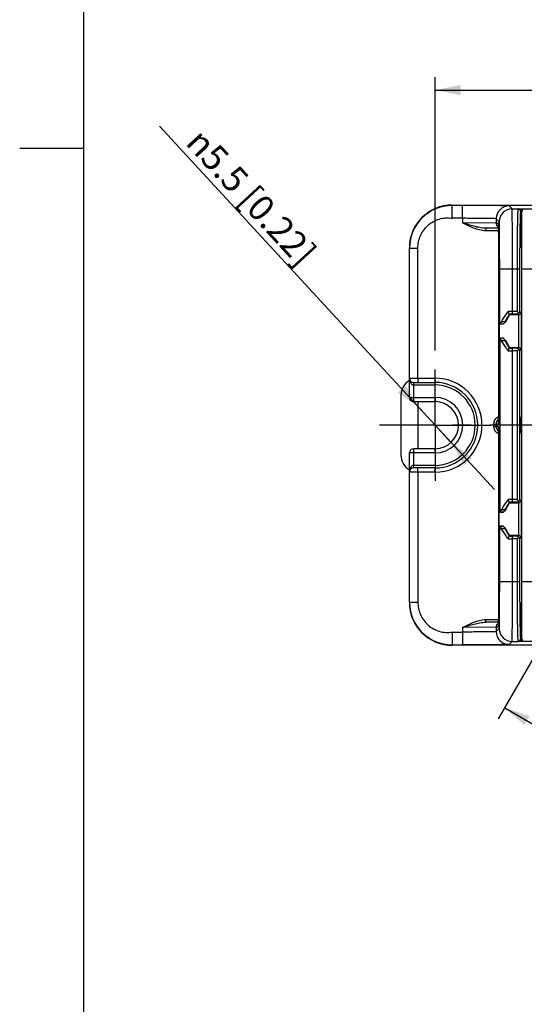
# Model space of a CAD drawing. Units: millimetres. Extents: x 12 to 202, y 7 to 290.
# Drawn here: x 12 to 51, y 84 to 161 of the extents above; entities that cross this region are included whole.
import ezdxf

# ---------------------------------------------------------------- set-up
doc = ezdxf.new("R2010")
doc.units = ezdxf.units.MM
doc.header["$LTSCALE"] = 19.36
doc.linetypes.add('CENTER', pattern=[0.6, 0.375, -0.075, 0.075, -0.075])
doc.layers.get('0').update_dxf_attribs({"linetype": 'CONTINUOUS'})
for name, color, linetype in [('DEFAULT_1', 7, 'CENTER'), ('EDGEFEAT', 7, 'CONTINUOUS'), ('NOGEOM', 7, 'CONTINUOUS')]:
    doc.layers.add(name, color=color, linetype=linetype)
doc.styles.get("Standard").update_dxf_attribs({"font": 'arial.ttf'})
doc.styles.add('TEXTSTYLE_1', font='gdt', dxfattribs={"width": 0.8})
doc.dimstyles.new('DIMSTYLE_1', dxfattribs={"dimtxt": 2, "dimasz": 2, "dimexe": 1, "dimexo": 1.5, "dimgap": 0.5, "dimtad": 1, "dimlfac": 1.5, "dimdsep": 46, "dimtxsty": 'STANDARD', "dimblk": '_FILLED', "dimblk1": '_FILLED', "dimblk2": '_FILLED', "dimcen": 0.09, "dimadec": 0, "dimazin": 0, "dimtp": 0.3, "dimtm": 0.3, "dimtfac": 1, "dimtofl": 0, "dimtmove": 0, "dimatfit": 3, "dimldrblk": '_FILLED', "dimfxl": 1, "dimtolj": 1, "dimarcsym": 0})
doc.dimstyles.new('DIMSTYLE_3', dxfattribs={"dimtxt": 2, "dimasz": 2, "dimexe": 1, "dimexo": 1.5, "dimgap": 0.5, "dimtad": 1, "dimlfac": 1.5, "dimdsep": 46, "dimtxsty": 'STANDARD', "dimblk": '_FILLED', "dimblk1": '_FILLED', "dimblk2": '_FILLED', "dimcen": 0.09, "dimadec": 0, "dimazin": 0, "dimtp": 0.2, "dimtm": 0.2, "dimtfac": 1, "dimtofl": 0, "dimtmove": 0, "dimatfit": 3, "dimldrblk": '_FILLED', "dimfxl": 1, "dimtolj": 1, "dimarcsym": 0})
doc.dimstyles.new('DIMSTYLE_4', dxfattribs={"dimtxt": 2, "dimasz": 2, "dimexe": 1, "dimexo": 1.5, "dimtad": 1, "dimlfac": 1.5, "dimdsep": 46, "dimtxsty": 'STANDARD', "dimblk": '_FILLED', "dimblk1": '_FILLED', "dimblk2": '_FILLED', "dimcen": 0.09, "dimadec": 0, "dimazin": 0, "dimtp": 0.1, "dimtm": 0.1, "dimtfac": 1, "dimtmove": 0, "dimatfit": 2, "dimldrblk": '_FILLED', "dimfxl": 1, "dimtolj": 1, "dimarcsym": 0})

# ---------------------------------------------------------------- blocks, each defined once
blk = doc.blocks.new('_FILLED')
at = {"color": 0, "linetype": 'BYBLOCK'}
blk.add_solid([(0, 0), (-1, 0.2), (-1, -0.2)], dxfattribs=at)
blk = doc.blocks.new('*D2')
at = {"color": 2, "linetype": 'CONTINUOUS'}
for p, q in [((57.579, 120.303), (49.343, 106.038)), ((62.197, 117.636), (53.962, 103.371)), ((49.843, 106.904), (52.152, 105.571)), ((54.462, 104.237), (52.152, 105.571)), ((52.152, 105.571), (67.191, 96.888))]:
    blk.add_line(p, q, dxfattribs=at)
at = {"color": 2, "linetype": 'CONTINUOUS', "xscale": 2, "yscale": 2, "zscale": 2}
for p, rotation in [((49.843, 106.904), 150), ((54.462, 104.237), 330)]:
    blk.add_blockref('_FILLED', p, dxfattribs=dict(at, rotation=rotation))
at = {"color": 2, "linetype": 'CONTINUOUS', "insert": (59.317, 104.321), "char_height": 2, "width": 10.53532, "attachment_point": 1, "rotation": 330, "line_spacing_factor": 0.9}
blk.add_mtext('8{\\Ftxt.shx;\\W1.000000;\\H2.000000; }[0.32]', dxfattribs=at)
blk = doc.blocks.new('*D3')
at = {"color": 2, "linetype": 'CONTINUOUS'}
for p, q in [((44.408, 128.935), (22.921, 152.261)), ((43.166, 130.284), (44.408, 128.935)), ((45.65, 127.587), (44.408, 128.935)), ((44.408, 128.935), (49.038, 123.909))]:
    blk.add_line(p, q, dxfattribs=at)
at = {"color": 2, "linetype": 'CONTINUOUS', "xscale": 2, "yscale": 2, "zscale": 2}
for p, rotation in [((43.166, 130.284), 312.6514043848), ((45.65, 127.587), 132.6514043848)]:
    blk.add_blockref('_FILLED', p, dxfattribs=dict(at, rotation=rotation))
at = {"color": 2, "linetype": 'CONTINUOUS', "insert": (35.281, 142.533), "char_height": 2, "width": 15.52912, "attachment_point": 3, "rotation": 312.65103, "line_spacing_factor": 0.9, "style": 'TEXTSTYLE_1'}
blk.add_mtext('{\\Fgdt;n}\\Farial.ttf;5.5{\\Ftxt.shx;\\W1.000000;\\H2.000000; }[0.22]', dxfattribs=at)
blk = doc.blocks.new('*D10')
at = {"color": 2, "linetype": 'CONTINUOUS'}
for p, q in [((44.408, 134.769), (44.408, 156.062)), ((102.408, 134.769), (102.408, 156.062)), ((44.408, 155.062), (73.408, 155.062)), ((102.408, 155.062), (73.408, 155.062))]:
    blk.add_line(p, q, dxfattribs=at)
at = {"color": 2, "linetype": 'CONTINUOUS', "xscale": 2, "yscale": 2, "zscale": 2, "rotation": 180}
blk.add_blockref('_FILLED', (44.408, 155.062), dxfattribs=at)
at = {"color": 2, "linetype": 'CONTINUOUS', "xscale": 2, "yscale": 2, "zscale": 2}
blk.add_blockref('_FILLED', (102.408, 155.062), dxfattribs=at)
at = {"color": 2, "linetype": 'CONTINUOUS', "insert": (73.408, 157.562), "char_height": 2, "width": 12.08922, "attachment_point": 2, "line_spacing_factor": 0.9}
blk.add_mtext('87{\\Ftxt.shx;\\W1.000000;\\H2.000000; }[3.43]', dxfattribs=at)

msp = doc.modelspace()

# ---------------------------------------------------------------- linework, layer by layer
at = {"color": 7, "linetype": 'CONTINUOUS'}
for p, q in [((17, 7), (17, 290)), ((50.2246, 137.5466), (49.8716, 136.9352)), ((49.4048, 136.9352), (49.4048, 135.6019)), ((49.4508, 136.9352), (49.4048, 136.9352)), ((49.4508, 136.9352), (49.4508, 136.8685)), ((49.7416, 136.8019), (49.4514, 136.8019)), ((49.7409, 136.8019), (49.7429, 136.8059)), ((49.8298, 136.964), (49.7429, 136.8059)), ((49.8185, 136.9352), (49.8716, 136.9352)), ((49.4508, 135.6019), (49.4048, 135.6019)), ((49.4508, 135.6019), (49.4508, 135.6685)), ((49.4514, 135.7352), (49.7416, 135.7352)), ((49.4514, 135.7351), (49.4515, 135.7346)), ((49.4515, 135.7346), (49.4517, 135.7312)), ((49.7409, 135.7352), (49.7429, 135.7312)), ((49.7429, 135.7312), (49.8298, 135.5731)), ((49.8185, 135.6019), (49.8716, 135.6019)), ((49.8716, 135.6019), (50.2246, 134.9905)), ((41.7411, 131.2685), (41.7411, 126.6019)), ((49.8716, 122.2685), (50.2246, 122.8799)), ((49.4048, 120.9352), (49.4048, 122.2685)), ((49.4508, 122.2685), (49.4048, 122.2685)), ((49.4508, 122.2685), (49.4508, 122.2019)), ((49.4514, 122.1353), (49.4515, 122.1358)), ((49.7416, 122.1352), (49.4514, 122.1352)), ((49.4517, 122.1392), (49.4515, 122.1358)), ((49.7409, 122.1352), (49.7429, 122.1392)), ((49.8298, 122.2973), (49.7429, 122.1392)), ((49.8185, 122.2685), (49.8716, 122.2685)), ((49.4508, 120.9352), (49.4048, 120.9352)), ((49.4508, 120.9352), (49.4508, 121.0019)), ((49.4514, 121.0685), (49.7416, 121.0685)), ((49.7409, 121.0685), (49.7429, 121.0645)), ((49.7429, 121.0645), (49.8298, 120.9064)), ((49.8185, 120.9352), (49.8716, 120.9352)), ((50.2246, 120.3238), (49.8716, 120.9352))]:
    msp.add_line(p, q, dxfattribs=at)
at = {"color": 2, "linetype": 'CONTINUOUS'}
msp.add_line((17, 150.5), (12, 150.5), dxfattribs=at)
at = {"color": 9, "linetype": 'CONTINUOUS'}
for p, q in [((49.4515, 135.7346), (49.4515, 122.1358)), ((49.7429, 135.7312), (49.4517, 135.7312)), ((49.7429, 122.1392), (49.4517, 122.1392))]:
    msp.add_line(p, q, dxfattribs=at)
for centre, radius, start, end in [((174.2359, 66.2038), 143.1219, 150.075481, 150.369453), ((174.1985, 206.3119), 143.0788, 209.630505, 209.924565), ((210.3714, 30.8609), 184.7545, 150.108601, 150.336329), ((210.3574, 212.3348), 184.7383, 209.663657, 209.891406)]:
    msp.add_arc(centre, radius, start, end, dxfattribs=at)
at = {"color": 7, "linetype": 'CONTINUOUS'}
for centre, start, end in [((43.0744, 131.2685), 120.135228, 180), ((43.0744, 126.6019), 180, 239.864772)]:
    msp.add_arc(centre, 1.3333, start, end, dxfattribs=at)
at = {"color": 9, "linetype": 'CONTINUOUS'}
for points, knots in [([(49.553, 136.9574), (49.5923, 137.0178), (49.7773, 137.2988), (49.9629, 137.5794), (50.1091, 137.7997)], [0, 0, 0, 0, 0.2141649, 1, 1, 1, 1]), ([(50.1091, 134.7374), (50.0581, 134.8142), (49.8723, 135.0945), (49.6868, 135.3751), (49.5534, 135.5794)], [0, 0, 0, 0, 0.2743783, 1, 1, 1, 1]), ([(49.5534, 122.2911), (49.5928, 122.3514), (49.7771, 122.6327), (49.9631, 122.9129), (50.1091, 123.133)], [0, 0, 0, 0, 0.2143884, 1, 1, 1, 1]), ([(50.1091, 120.0707), (50.0581, 120.1477), (49.8722, 120.4282), (49.6861, 120.7085), (49.5529, 120.9131)], [0, 0, 0, 0, 0.2744974, 1, 1, 1, 1])]:
    msp.add_open_spline(points, degree=3, knots=knots, dxfattribs=at)
at = {"color": 7, "linetype": 'CONTINUOUS'}
for points, knots in [([(49.4517, 136.8059), (49.4522, 136.8147), (49.4585, 136.8528), (49.48, 136.887), (49.4995, 136.9091)], [0, 0, 0, 0, 0.2303297, 1, 1, 1, 1]), ([(49.4995, 136.9091), (49.5032, 136.9133), (49.5197, 136.9308), (49.5382, 136.9464), (49.553, 136.9574)], [0, 0, 0, 0, 0.2340287, 1, 1, 1, 1]), ([(49.553, 136.9574), (49.5734, 136.9726), (49.6099, 136.9929), (49.6666, 137.0129), (49.7214, 137.0244), (49.7712, 137.0265), (49.8075, 137.0191), (49.826, 137.01), (49.8353, 136.998), (49.838, 136.9819), (49.8335, 136.9707), (49.8298, 136.964)], [0, 0, 0, 0, 0.2256373, 0.3661437, 0.53224, 0.7205918, 0.8026222, 0.8594658, 0.8990447, 0.9321375, 1, 1, 1, 1]), ([(49.4655, 135.6787), (49.4635, 135.683), (49.4565, 135.6997), (49.4525, 135.7178), (49.4517, 135.7312)], [0, 0, 0, 0, 0.2595732, 1, 1, 1, 1]), ([(49.5534, 135.5793), (49.5433, 135.5869), (49.5088, 135.6148), (49.4789, 135.6499), (49.4655, 135.6787)], [0, 0, 0, 0, 0.2845599, 1, 1, 1, 1]), ([(49.8298, 135.5731), (49.8335, 135.5664), (49.838, 135.5552), (49.8353, 135.5392), (49.826, 135.5272), (49.8077, 135.5182), (49.7717, 135.5104), (49.722, 135.5126), (49.6672, 135.524), (49.6104, 135.5439), (49.5739, 135.5642), (49.5534, 135.5793)], [0, 0, 0, 0, 0.067893, 0.1010152, 0.1403453, 0.197452, 0.2779042, 0.4665922, 0.632988, 0.7738262, 1, 1, 1, 1]), ([(49.4517, 122.1392), (49.4522, 122.1481), (49.4585, 122.1863), (49.4801, 122.2205), (49.4997, 122.2427)], [0, 0, 0, 0, 0.2302595, 1, 1, 1, 1]), ([(49.4997, 122.2427), (49.5035, 122.2469), (49.52, 122.2644), (49.5386, 122.28), (49.5534, 122.2911)], [0, 0, 0, 0, 0.2339953, 1, 1, 1, 1]), ([(49.5534, 122.2911), (49.5739, 122.3063), (49.6104, 122.3265), (49.6672, 122.3464), (49.722, 122.3578), (49.7716, 122.36), (49.8077, 122.3522), (49.826, 122.3433), (49.8353, 122.3312), (49.838, 122.3152), (49.8335, 122.304), (49.8298, 122.2973)], [0, 0, 0, 0, 0.2261556, 0.3669848, 0.5332853, 0.7217871, 0.8026217, 0.8595935, 0.8989853, 0.932105, 1, 1, 1, 1]), ([(49.4654, 121.0122), (49.4634, 121.0165), (49.4565, 121.0332), (49.4525, 121.0512), (49.4517, 121.0645)], [0, 0, 0, 0, 0.2595217, 1, 1, 1, 1]), ([(49.5529, 120.9131), (49.5428, 120.9206), (49.5085, 120.9485), (49.4787, 120.9835), (49.4654, 121.0122)], [0, 0, 0, 0, 0.2844582, 1, 1, 1, 1]), ([(49.8298, 120.9064), (49.8335, 120.8997), (49.838, 120.8885), (49.8353, 120.8724), (49.8259, 120.8604), (49.8075, 120.8514), (49.7713, 120.8438), (49.7215, 120.846), (49.6667, 120.8575), (49.6098, 120.8775), (49.5733, 120.8979), (49.5529, 120.9131)], [0, 0, 0, 0, 0.0679312, 0.101083, 0.1405059, 0.1978474, 0.2784264, 0.4672448, 0.6335902, 0.7741632, 1, 1, 1, 1])]:
    msp.add_open_spline(points, degree=3, knots=knots, dxfattribs=at)
at = {"layer": 'DEFAULT_1', "color": 7, "linetype": 'CENTER'}
for q in [(44.4078, 133.2685), (40.0744, 128.9352), (44.4078, 124.6019), (48.7411, 128.9352)]:
    msp.add_line((44.4078, 128.9352), q, dxfattribs=at)
at = {"layer": 'EDGEFEAT', "color": 9, "linetype": 'CONTINUOUS'}
for p, q in [((45.7411, 146.0644), (45.7411, 146.1019)), ((46.5521, 146.0643), (45.7411, 146.0644)), ((50.1866, 146.0326), (50.4197, 145.7996)), ((50.4197, 145.7996), (50.8838, 145.7996)), ((50.9112, 145.8133), (50.8838, 145.7996)), ((51.1043, 145.6099), (51.0837, 145.5996)), ((51.1043, 145.6099), (51.1043, 143.194)), ((46.5434, 145.0644), (45.7394, 145.0644)), ((46.5434, 145.0644), (46.5434, 144.711)), ((49.1867, 144.6844), (46.5434, 144.711)), ((49.1867, 145.0327), (49.1867, 144.6844)), ((49.4197, 144.7996), (49.1867, 145.0327)), ((49.3445, 144.6831), (49.1867, 144.6844)), ((49.3495, 144.4073), (49.349, 144.4679)), ((49.3499, 144.3473), (49.3495, 144.4073)), ((49.3508, 144.0865), (48.3601, 144.0951)), ((49.3505, 144.2029), (49.3504, 144.2239)), ((51.1043, 143.194), (51.1744, 143.194)), ((42.4078, 142.7283), (43.0686, 142.7283)), ((43.0686, 132.6019), (43.0686, 142.7283)), ((51.1112, 142.794), (51.1744, 142.7624)), ((49.4515, 136.8024), (49.4515, 141.1331)), ((49.4515, 141.1331), (51.0065, 141.1331)), ((50.4514, 137.6001), (50.4514, 141.1331)), ((50.8065, 141.1331), (50.8065, 137.8001)), ((51.0065, 141.1331), (51.0065, 137.8001)), ((51.1744, 141.1234), (95.6411, 141.1234)), ((50.8065, 137.8001), (50.4514, 137.8001)), ((50.8065, 137.6001), (50.9136, 137.5466)), ((50.917, 137.5466), (50.917, 134.9905)), ((51.0065, 137.8001), (51.117, 137.7449)), ((51.117, 137.7449), (51.117, 134.7922)), ((49.7429, 136.8059), (49.4517, 136.8059)), ((50.4514, 122.9335), (50.4514, 134.9369)), ((50.8065, 134.7369), (50.4514, 134.7369)), ((50.9136, 134.9905), (50.8065, 134.9369)), ((50.8065, 134.7369), (50.8065, 123.1335)), ((51.117, 134.7922), (51.0065, 134.7369)), ((51.0065, 134.7369), (51.0065, 123.1335)), ((42.4078, 132.6019), (44.4048, 132.6019)), ((42.7411, 130.7685), (42.7411, 132.2685)), ((42.7411, 132.0685), (44.4078, 132.0685)), ((44.4078, 132.0685), (44.4078, 132.2685)), ((42.4078, 131.1019), (44.4078, 131.1019)), ((44.4078, 131.1019), (44.4078, 130.7685)), ((48.9673, 129.0262), (48.9673, 128.8442)), ((48.9673, 129.0262), (49.1655, 129.0262)), ((49.1655, 129.0262), (49.3459, 129.0356)), ((49.3487, 129.1403), (49.3488, 129.1463)), ((49.3488, 129.1463), (49.3489, 129.1569)), ((51.1744, 129.2109), (51.1078, 129.2109)), ((48.9673, 128.8442), (49.1655, 128.8442)), ((49.1655, 128.8442), (49.3459, 128.8348)), ((49.3487, 128.737), (49.3488, 128.7251)), ((49.3509, 128.2688), (49.3509, 128.2582)), ((51.1078, 128.6595), (51.1744, 128.6595)), ((44.4078, 126.7685), (42.4078, 126.7685)), ((42.7411, 125.6019), (42.7411, 127.1019)), ((44.4078, 126.7685), (44.4078, 127.1019)), ((44.4048, 125.2685), (42.4078, 125.2685)), ((44.4078, 125.8019), (42.7411, 125.8019)), ((43.0686, 125.2685), (43.0686, 115.1421)), ((44.4078, 125.8019), (44.4078, 125.6019)), ((50.8065, 123.1335), (50.4514, 123.1335)), ((50.8065, 122.9335), (50.9136, 122.8799)), ((50.917, 122.8799), (50.917, 120.3238)), ((51.0065, 123.1335), (51.117, 123.0782)), ((51.117, 123.0782), (51.117, 120.1255)), ((49.4515, 116.7373), (49.4515, 121.068)), ((49.7429, 121.0645), (49.4517, 121.0645)), ((50.4514, 116.7373), (50.4514, 120.2703)), ((50.8065, 120.0703), (50.4514, 120.0703)), ((50.9136, 120.3238), (50.8065, 120.2703)), ((50.8065, 120.0703), (50.8065, 116.7373)), ((51.117, 120.1255), (51.0065, 120.0703)), ((51.0065, 120.0703), (51.0065, 116.7373)), ((49.4515, 116.7373), (51.0065, 116.7373)), ((51.1744, 116.747), (95.6411, 116.747)), ((42.4078, 115.1421), (43.0686, 115.1421)), ((51.1043, 114.6764), (51.1043, 112.2605)), ((51.1043, 114.6764), (51.1744, 114.6764)), ((51.1744, 115.108), (51.1112, 115.0764)), ((48.3601, 113.7753), (49.3508, 113.7839)), ((49.3507, 113.7481), (49.3506, 113.716)), ((49.3509, 113.9025), (49.3507, 113.7481)), ((49.3509, 113.9207), (49.3509, 113.9025)), ((49.1867, 113.186), (46.5434, 113.1594)), ((46.5434, 113.1594), (46.5434, 112.806)), ((49.3445, 113.1873), (49.1867, 113.186)), ((49.1867, 113.186), (49.1867, 112.8377)), ((49.1867, 112.8377), (49.4197, 113.0708)), ((49.349, 113.4008), (49.3488, 113.3823)), ((49.3491, 113.4127), (49.349, 113.4008)), ((49.3501, 113.5662), (49.3499, 113.534)), ((45.7394, 112.806), (46.5434, 112.806)), ((51.0837, 112.2708), (51.1043, 112.2605)), ((45.7411, 111.806), (46.5521, 111.8061)), ((45.7411, 111.7685), (45.7411, 111.806)), ((50.4197, 112.0708), (50.1866, 111.8378)), ((50.4197, 112.0708), (50.8838, 112.0708)), ((50.8838, 112.0708), (50.9112, 112.0571))]:
    msp.add_line(p, q, dxfattribs=at)
at = {"layer": 'EDGEFEAT', "color": 7, "linetype": 'CONTINUOUS'}
for p, q in [((45.7411, 146.1019), (58.4867, 146.1019)), ((50.9112, 145.8133), (95.9043, 145.8133)), ((51.1744, 112.2685), (51.1744, 145.6019)), ((49.3472, 144.6074), (49.3482, 144.5447)), ((49.3482, 144.5447), (49.3495, 144.404)), ((49.3495, 144.404), (49.3505, 144.2124)), ((49.3502, 144.2865), (48.3601, 144.2951)), ((49.3505, 144.2124), (49.3509, 143.983)), ((49.3509, 143.983), (49.3507, 129.4518)), ((42.4078, 131.1019), (42.4078, 142.7684)), ((50.1939, 137.5998), (50.1945, 137.6013)), ((50.1939, 137.5998), (50.2246, 137.5466)), ((50.917, 137.5466), (50.2246, 137.5466)), ((50.8065, 137.6001), (50.4514, 137.6001)), ((49.4514, 136.802), (49.4515, 136.8024)), ((49.4517, 136.8059), (49.4515, 136.8024)), ((50.1939, 134.9373), (50.2246, 134.9905)), ((50.1945, 134.9357), (50.1939, 134.9373)), ((50.2246, 134.9905), (50.917, 134.9905)), ((50.8065, 134.9369), (50.4514, 134.9369)), ((42.7411, 132.2685), (44.4078, 132.2685)), ((42.7411, 130.7685), (44.4078, 130.7685)), ((49.1655, 129.0262), (49.1655, 128.8442)), ((49.3499, 129.2681), (49.3487, 129.1398)), ((49.3507, 129.4518), (49.3499, 129.2681)), ((51.1078, 128.6595), (51.1078, 129.2109)), ((51.1744, 129.5747), (51.1135, 129.5442)), ((51.1744, 129.5442), (51.1135, 129.5442)), ((49.3481, 128.7695), (49.3489, 128.718)), ((49.3489, 128.718), (49.3499, 128.6031)), ((49.3499, 128.6031), (49.3506, 128.4427)), ((49.3506, 128.4427), (49.3509, 113.9207)), ((51.1135, 128.3262), (51.1744, 128.2957)), ((51.1135, 128.3262), (51.1744, 128.3262)), ((42.4078, 115.102), (42.4078, 126.7685)), ((44.4078, 127.1019), (42.7411, 127.1019)), ((44.4078, 125.6019), (42.7411, 125.6019)), ((50.1939, 122.9331), (50.1945, 122.9347)), ((50.1939, 122.9331), (50.2246, 122.8799)), ((50.2246, 122.8799), (50.917, 122.8799)), ((50.8065, 122.9335), (50.4514, 122.9335)), ((49.4514, 121.0685), (49.4515, 121.068)), ((49.4515, 121.068), (49.4517, 121.0645)), ((50.1939, 120.2706), (50.2246, 120.3238)), ((50.1945, 120.2691), (50.1939, 120.2706)), ((50.917, 120.3238), (50.2246, 120.3238)), ((50.8065, 120.2703), (50.4514, 120.2703)), ((49.3506, 113.6982), (49.3496, 113.4828)), ((49.3509, 113.9207), (49.3506, 113.6982)), ((49.3502, 113.5839), (48.3601, 113.5753)), ((49.3496, 113.4828), (49.3482, 113.3265)), ((58.4867, 111.7685), (45.7411, 111.7685)), ((95.9043, 112.0571), (50.9112, 112.0571))]:
    msp.add_line(p, q, dxfattribs=at)
for points in [[(49.3487, 129.1398), (49.3478, 129.0871), (49.3475, 129.0713), (49.3473, 129.0666)], [(49.3482, 113.3265), (49.3472, 113.259), (49.3467, 113.2363), (49.3463, 113.2227), (49.3462, 113.2195)]]:
    msp.add_lwpolyline(points, dxfattribs=at)
for centre, radius, start, end in [((45.7445, 142.7276), 3.3368, 90.058894, 179.298855), ((45.7401, 142.7283), 3.3324, 179.311118, 179.999936), ((42.7411, 132.6019), 0.3333, 180, 270), ((44.4078, 128.9352), 3.3333, 270, 90), ((42.7411, 131.1019), 0.3333, 180, 270), ((44.4078, 128.9352), 1.8333, 270, 90), ((42.7411, 126.7685), 0.3333, 90, 180), ((42.7411, 125.2685), 0.3333, 90, 180), ((45.7401, 115.1421), 3.3324, 180.000064, 180.688882), ((45.7445, 115.1429), 3.3368, 180.701151, 269.941099)]:
    msp.add_arc(centre, radius, start, end, dxfattribs=at)
at = {"layer": 'EDGEFEAT', "color": 9, "linetype": 'CONTINUOUS'}
for centre, radius, start, end in [((50.1866, 145.0328), 0.9999, 90.000251, 179.997734), ((50.4199, 144.7995), 1.0001, 90.008344, 179.991656), ((50.8838, 145.5996), 0.2, 359.989497, 90.003957), ((51.3713, 145.5899), 0.1969, 176.607276, 179.994502), ((51.3744, 145.5899), 0.2, 89.998123, 176.666231), ((51.0482, 145.4706), 0.3159, 55.876982, 57.885628), ((-10.6943, 144.0141), 60.0451, 0.200203, 0.317966), ((-31.3977, 143.9508), 80.7486, 359.999225, 0.178891), ((50.4498, 0.2082), 137.592, 89.999324, 90.141856), ((50.4504, 49.1138), 88.4863, 89.999304, 90.166076), ((50.4498, 272.3123), 137.5753, 269.858133, 270.000682), ((50.4503, 223.4172), 88.4803, 269.833918, 270.000701), ((44.4048, 128.9352), 3.6667, 270.000297, 89.999703), ((44.4078, 128.9352), 3.1333, 270, 90), ((44.4078, 128.9352), 2.1667, 270, 90), ((49.5673, 129.0261), 0.6, 110.556921, 179.996219), ((43.0221, 129.2106), 6.327, 358.795916, 359.363176), ((26.6736, 129.407), 22.6768, 359.367942, 359.660192), ((-2.4497, 129.5899), 51.8006, 359.648909, 0.024671), ((49.5673, 128.8443), 0.6, 180.002751, 249.532375), ((43.4617, 128.6678), 5.8873, 0.674133, 1.231527), ((28.4058, 128.4784), 20.9445, 0.340575, 0.675015), ((-1.4693, 128.2841), 50.8202, 359.982854, 0.359456), ((50.4498, -14.452), 137.5855, 89.999321, 90.14186), ((50.4503, 34.4511), 88.4824, 89.999301, 90.16608), ((50.4498, 257.6457), 137.5754, 269.858134, 270.000682), ((50.4503, 208.7506), 88.4803, 269.833918, 270.000701), ((-18.7378, 113.8879), 68.0887, 359.72933, 359.855397), ((43.9821, 113.3572), 5.3661, 358.632118, 359.015217), ((38.9373, 113.4437), 10.4116, 359.0166, 359.214117), ((29.2428, 113.57), 20.1069, 359.233254, 359.465288), ((6.4701, 113.764), 42.8804, 359.5306, 359.692712), ((50.4199, 113.071), 1.0001, 180.008344, 269.991656), ((50.1872, 112.8379), 1.0005, 180.009459, 218.000837), ((50.1867, 112.8379), 1.0002, 218.018498, 269.995656), ((50.8838, 112.2708), 0.2, 269.996041, 0.010504), ((51.3713, 112.2805), 0.1969, 180.005498, 183.392724), ((51.3744, 112.2805), 0.2, 183.333769, 270.001877), ((51.0478, 112.4004), 0.3166, 301.914843, 304.116977)]:
    msp.add_arc(centre, radius, start, end, dxfattribs=at)
at = {"layer": 'EDGEFEAT', "color": 7, "linetype": 'CONTINUOUS'}
for centre, major_axis, ratio, start_param, end_param in [((45.7411, 142.7684), (0, 3.3335), 0.9999619, 0, 1.5659696), ((51.3744, 145.6019), (0, 0.2), 0.9999619, 0, 1.5707963), ((51.1136, 129.2109), (0, 0.3333), 0.0174551, 0.0087266, 1.5707963), ((51.1136, 128.6595), (0, 0.3333), 0.0174551, -4.712389, -3.1503193), ((45.7411, 115.102), (0, 3.3335), 0.9999619, 1.5707963, 3.1415927), ((51.3744, 112.2685), (0, 0.2), 0.9999619, -4.712389, -3.1415927)]:
    msp.add_ellipse(centre, major_axis=major_axis, ratio=ratio, start_param=start_param, end_param=end_param, dxfattribs=at)
for points, knots in [([(45.7394, 145.0644), (45.7392, 145.1914), (45.7389, 145.3756), (45.7382, 145.6103), (45.7382, 145.7595), (45.7388, 145.8824), (45.7395, 145.966), (45.7403, 146.0163), (45.7404, 146.0406), (45.7411, 146.0556), (45.7407, 146.0626), (45.7411, 146.0644)], [0, 0, 0, 0, 0.3807261, 0.552873, 0.7039964, 0.82844, 0.9213674, 0.954883, 0.9792756, 0.9943664, 1, 1, 1, 1]), ([(51.1043, 143.194), (51.1043, 143.1681), (51.1044, 143.1173), (51.1048, 143.0436), (51.1054, 142.9756), (51.1062, 142.9159), (51.1071, 142.8724), (51.1079, 142.8435), (51.1085, 142.8266), (51.1092, 142.8134), (51.1095, 142.8032), (51.1107, 142.7979), (51.1105, 142.7943), (51.1112, 142.794)], [0, 0, 0, 0, 0.1939347, 0.3804894, 0.5525961, 0.7037024, 0.8280732, 0.8787165, 0.9209968, 0.9545195, 0.9789694, 0.9941369, 1, 1, 1, 1]), ([(50.1945, 137.6013), (50.1957, 137.6036), (50.1922, 137.612), (50.1861, 137.6252), (50.1755, 137.6454), (50.1629, 137.6702), (50.1489, 137.6992), (50.1297, 137.7423), (50.1167, 137.7763), (50.1091, 137.7997)], [0, 0, 0, 0, 0.0357841, 0.1080723, 0.2137824, 0.3457282, 0.496376, 0.6595028, 1, 1, 1, 1]), ([(50.8065, 137.8001), (50.8189, 137.788), (50.8488, 137.7577), (50.8956, 137.7114), (50.9293, 137.6767), (50.9461, 137.6606)], [0, 0, 0, 0, 0.2630747, 0.6474237, 1, 1, 1, 1]), ([(50.9461, 137.6606), (50.927, 137.6416), (50.8836, 137.6107), (50.8313, 137.6004), (50.8065, 137.6001)], [0, 0, 0, 0, 0.5195731, 1, 1, 1, 1]), ([(51.117, 137.7449), (51.1162, 137.6992), (51.0868, 137.6245), (51.003, 137.5604), (50.9443, 137.5466), (50.9136, 137.5466)], [0, 0, 0, 0, 0.44177, 0.7026655, 1, 1, 1, 1]), ([(51.0065, 137.8001), (51.006, 137.7753), (50.9952, 137.7234), (50.9652, 137.6794), (50.9461, 137.6606)], [0, 0, 0, 0, 0.4805797, 1, 1, 1, 1]), ([(50.1091, 134.7374), (50.1167, 134.7607), (50.1297, 134.7947), (50.1489, 134.8378), (50.1629, 134.8669), (50.1755, 134.8917), (50.1861, 134.9119), (50.1922, 134.9251), (50.1957, 134.9334), (50.1945, 134.9357)], [0, 0, 0, 0, 0.340494, 0.50362, 0.6542676, 0.7862136, 0.8919245, 0.964214, 1, 1, 1, 1]), ([(50.8065, 134.9369), (50.8313, 134.9367), (50.8836, 134.9263), (50.927, 134.8955), (50.9461, 134.8765)], [0, 0, 0, 0, 0.4804269, 1, 1, 1, 1]), ([(50.9461, 134.8765), (50.9351, 134.866), (50.8889, 134.8192), (50.8427, 134.7724), (50.8065, 134.7369)], [0, 0, 0, 0, 0.2302337, 1, 1, 1, 1]), ([(51.117, 134.7922), (51.1162, 134.8375), (51.0778, 134.9404), (50.9728, 134.9905), (50.917, 134.9905)], [0, 0, 0, 0, 0.4479986, 1, 1, 1, 1]), ([(51.0065, 134.7369), (51.006, 134.7618), (50.9952, 134.8137), (50.9652, 134.8577), (50.9461, 134.8765)], [0, 0, 0, 0, 0.4805797, 1, 1, 1, 1]), ([(50.1945, 122.9347), (50.1957, 122.937), (50.1922, 122.9453), (50.1861, 122.9585), (50.1755, 122.9787), (50.1629, 123.0035), (50.1489, 123.0326), (50.1297, 123.0757), (50.1167, 123.1097), (50.1091, 123.133)], [0, 0, 0, 0, 0.0357859, 0.1080754, 0.2137862, 0.3457323, 0.4963804, 0.6595065, 1, 1, 1, 1]), ([(50.8065, 123.1335), (50.8189, 123.1214), (50.8488, 123.0911), (50.8956, 123.0448), (50.9293, 123.01), (50.9461, 122.9939)], [0, 0, 0, 0, 0.2630747, 0.6474237, 1, 1, 1, 1]), ([(50.9461, 122.9939), (50.927, 122.975), (50.8836, 122.9441), (50.8313, 122.9337), (50.8065, 122.9335)], [0, 0, 0, 0, 0.5195731, 1, 1, 1, 1]), ([(51.117, 123.0782), (51.1162, 123.0325), (51.0868, 122.9578), (51.003, 122.8937), (50.9443, 122.8799), (50.9136, 122.8799)], [0, 0, 0, 0, 0.44177, 0.7026655, 1, 1, 1, 1]), ([(51.0065, 123.1335), (51.006, 123.1086), (50.9952, 123.0567), (50.9652, 123.0127), (50.9461, 122.9939)], [0, 0, 0, 0, 0.4805797, 1, 1, 1, 1]), ([(50.1091, 120.0707), (50.1167, 120.0941), (50.1297, 120.1281), (50.1489, 120.1712), (50.1629, 120.2002), (50.1755, 120.225), (50.1861, 120.2452), (50.1922, 120.2584), (50.1957, 120.2668), (50.1945, 120.2691)], [0, 0, 0, 0, 0.3404998, 0.5036263, 0.654272, 0.7862168, 0.891927, 0.9642151, 1, 1, 1, 1]), ([(50.8065, 120.2703), (50.8313, 120.2701), (50.8836, 120.2597), (50.927, 120.2288), (50.9461, 120.2098)], [0, 0, 0, 0, 0.4804269, 1, 1, 1, 1]), ([(50.9461, 120.2098), (50.9351, 120.1993), (50.8889, 120.1525), (50.8427, 120.1057), (50.8065, 120.0703)], [0, 0, 0, 0, 0.2302337, 1, 1, 1, 1]), ([(51.117, 120.1255), (51.1162, 120.1708), (51.0778, 120.2738), (50.9728, 120.3238), (50.917, 120.3238)], [0, 0, 0, 0, 0.4479986, 1, 1, 1, 1]), ([(51.0065, 120.0703), (51.006, 120.0951), (50.9952, 120.147), (50.9652, 120.191), (50.9461, 120.2098)], [0, 0, 0, 0, 0.4805797, 1, 1, 1, 1]), ([(51.1112, 115.0764), (51.1105, 115.0761), (51.1107, 115.0725), (51.1095, 115.0672), (51.1092, 115.0571), (51.1085, 115.0439), (51.1079, 115.0269), (51.1071, 114.998), (51.1062, 114.9545), (51.1054, 114.8948), (51.1048, 114.8268), (51.1044, 114.7531), (51.1043, 114.7023), (51.1043, 114.6764)], [0, 0, 0, 0, 0.0058623, 0.0210289, 0.0454763, 0.0789964, 0.1212741, 0.1719141, 0.2962813, 0.4473874, 0.6194977, 0.8060581, 1, 1, 1, 1]), ([(45.7394, 112.806), (45.7392, 112.6791), (45.7389, 112.4948), (45.7382, 112.2601), (45.7382, 112.1109), (45.7388, 111.988), (45.7395, 111.9044), (45.7403, 111.8542), (45.7404, 111.8298), (45.7411, 111.8148), (45.7407, 111.8078), (45.7411, 111.806)], [0, 0, 0, 0, 0.3807261, 0.552873, 0.7039964, 0.82844, 0.9213674, 0.954883, 0.9792756, 0.9943664, 1, 1, 1, 1])]:
    msp.add_open_spline(points, degree=3, knots=knots, dxfattribs=at)
at = {"layer": 'EDGEFEAT', "color": 9, "linetype": 'CONTINUOUS'}
for points, knots in [([(46.5434, 145.0644), (46.5434, 145.129), (46.5435, 145.2559), (46.544, 145.4402), (46.5448, 145.6102), (46.5457, 145.74), (46.5466, 145.8318), (46.5472, 145.8902), (46.5479, 145.9407), (46.5487, 145.9828), (46.5494, 146.0163), (46.5503, 146.0383), (46.5506, 146.0517), (46.5516, 146.0582), (46.5508, 146.063), (46.5521, 146.0643)], [0, 0, 0, 0, 0.1938393, 0.3806737, 0.5528062, 0.7039195, 0.7698092, 0.8283558, 0.8789904, 0.921279, 0.9547971, 0.9791978, 0.9879231, 0.9943076, 1, 1, 1, 1]), ([(50.1865, 146.0327), (50.1848, 146.034), (50.1771, 146.0343), (50.1626, 146.0364), (50.1389, 146.0375), (50.107, 146.0391), (50.0666, 146.0405), (49.9962, 146.0427), (49.888, 146.0451), (49.7348, 146.0478), (49.5514, 146.0504), (49.3395, 146.0529), (49.1012, 146.0551), (48.8386, 146.0572), (48.4475, 146.0597), (47.9181, 146.0621), (47.2485, 146.0639), (46.7873, 146.0643), (46.5521, 146.0643)], [0, 0, 0, 0, 0.0017962, 0.0059266, 0.0124029, 0.0212142, 0.0323415, 0.0457594, 0.0793373, 0.1216348, 0.1722561, 0.2307266, 0.2964981, 0.3689538, 0.4474137, 0.6193527, 0.8058766, 1, 1, 1, 1]), ([(50.4514, 141.1331), (50.4514, 141.4349), (50.451, 142.027), (50.4493, 142.887), (50.4469, 143.5675), (50.4444, 144.0705), (50.4423, 144.4081), (50.44, 144.7145), (50.4376, 144.9868), (50.4349, 145.2224), (50.4322, 145.4191), (50.4297, 145.5578), (50.4275, 145.6478), (50.4262, 145.6994), (50.4244, 145.7399), (50.4236, 145.77), (50.421, 145.7879), (50.4213, 145.7975), (50.4197, 145.7996)], [0, 0, 0, 0, 0.1940119, 0.3806501, 0.5528218, 0.6314095, 0.7039839, 0.769854, 0.8283925, 0.8790424, 0.9213215, 0.9548279, 0.9681886, 0.9792437, 0.9879674, 0.9943399, 0.9983489, 1, 1, 1, 1]), ([(50.8838, 145.7996), (50.8813, 145.7983), (50.8791, 145.7878), (50.8752, 145.7703), (50.8719, 145.7398), (50.8682, 145.6995), (50.8646, 145.6478), (50.8594, 145.5578), (50.8533, 145.4191), (50.8466, 145.2225), (50.8403, 144.9869), (50.8343, 144.7146), (50.8287, 144.4082), (50.8237, 144.0706), (50.8176, 143.5676), (50.8117, 142.8871), (50.8074, 142.0271), (50.8065, 141.4349), (50.8065, 141.1331)], [0, 0, 0, 0, 0.0018126, 0.005889, 0.0122981, 0.0210445, 0.0321188, 0.0454929, 0.0790069, 0.1212882, 0.1719244, 0.2304487, 0.2962926, 0.368841, 0.4473965, 0.6194997, 0.8060642, 1, 1, 1, 1]), ([(50.9112, 145.8133), (50.9734, 145.813), (51.0573, 145.803), (51.1363, 145.7767), (51.1557, 145.7688)], [0, 0, 0, 0, 0.7478328, 1, 1, 1, 1]), ([(50.9112, 145.8133), (50.9509, 145.8126), (51.0175, 145.7886), (51.0865, 145.7108), (51.1043, 145.6468), (51.1043, 145.6099)], [0, 0, 0, 0, 0.3881118, 0.6383773, 1, 1, 1, 1]), ([(51.0837, 145.5996), (51.0813, 145.5983), (51.079, 145.5883), (51.0752, 145.5716), (51.0719, 145.5424), (51.0682, 145.5038), (51.0646, 145.4544), (51.0594, 145.3682), (51.0533, 145.2355), (51.0466, 145.0472), (51.0402, 144.8217), (51.0342, 144.5611), (51.0287, 144.2678), (51.0237, 143.9447), (51.0175, 143.4632), (51.0117, 142.812), (51.0074, 141.9888), (51.0065, 141.422), (51.0065, 141.1331)], [0, 0, 0, 0, 0.0018309, 0.005914, 0.012326, 0.021074, 0.0321499, 0.0455257, 0.0790422, 0.1213235, 0.1719581, 0.2304806, 0.2963223, 0.3688681, 0.4474204, 0.6195173, 0.8060734, 1, 1, 1, 1]), ([(51.1043, 145.6099), (51.1058, 145.6108), (51.1125, 145.6097), (51.1252, 145.6113), (51.1464, 145.6111), (51.1628, 145.6116), (51.1721, 145.6117)], [0, 0, 0, 0, 0.0749662, 0.2727112, 0.5853436, 1, 1, 1, 1]), ([(43.0686, 142.7283), (43.0686, 142.8963), (43.1039, 143.2334), (43.2601, 143.7162), (43.5135, 144.1562), (43.854, 144.5329), (44.2671, 144.8283), (44.735, 145.0264), (45.2352, 145.1148), (45.5743, 145.0947), (45.7394, 145.0644)], [0, 0, 0, 0, 0.1250255, 0.2500494, 0.3750687, 0.500081, 0.6250838, 0.7500738, 0.8750475, 1, 1, 1, 1]), ([(49.1867, 145.0327), (49.1858, 145.0339), (49.18, 145.0344), (49.1701, 145.0363), (49.1529, 145.0375), (49.1301, 145.039), (49.1009, 145.0405), (49.05, 145.0426), (48.9716, 145.0451), (48.8604, 145.0478), (48.7272, 145.0504), (48.5732, 145.0529), (48.3998, 145.0552), (48.2088, 145.0572), (47.924, 145.0597), (47.5385, 145.0622), (47.0507, 145.0639), (46.7147, 145.0644), (46.5434, 145.0644)], [0, 0, 0, 0, 0.0017188, 0.0057478, 0.0121241, 0.0208404, 0.0318794, 0.0452168, 0.0786585, 0.1208545, 0.1714094, 0.2298482, 0.2956215, 0.3681103, 0.4466324, 0.6187698, 0.8055658, 1, 1, 1, 1]), ([(48.3601, 144.0951), (48.1992, 144.0965), (47.8773, 144.1444), (47.264, 144.3468), (46.8312, 144.5659), (46.5434, 144.711)], [0, 0, 0, 0, 0.2497508, 0.4997958, 1, 1, 1, 1]), ([(48.3601, 144.2951), (48.2057, 144.2965), (47.8964, 144.3339), (47.2894, 144.4754), (46.8423, 144.6172), (46.5434, 144.711)], [0, 0, 0, 0, 0.2478812, 0.4972628, 1, 1, 1, 1]), ([(49.349, 144.4679), (49.3488, 144.4983), (49.3483, 144.5411), (49.3476, 144.5942), (49.347, 144.625), (49.3464, 144.6491), (49.346, 144.6653), (49.3454, 144.6744), (49.3453, 144.6792), (49.3448, 144.6813), (49.3448, 144.6831), (49.3445, 144.6831)], [0, 0, 0, 0, 0.4243639, 0.5965345, 0.7397292, 0.8525767, 0.9339839, 0.9626581, 0.9832137, 0.9956271, 1, 1, 1, 1]), ([(49.4515, 141.1331), (49.4515, 141.3702), (49.4511, 141.8355), (49.4493, 142.5112), (49.4469, 143.0458), (49.4444, 143.441), (49.4423, 143.7063), (49.4401, 143.9471), (49.4376, 144.161), (49.435, 144.3461), (49.4322, 144.5007), (49.4298, 144.6096), (49.4276, 144.6804), (49.4262, 144.7209), (49.4245, 144.7527), (49.4235, 144.7764), (49.4212, 144.7903), (49.4212, 144.7982), (49.4197, 144.7996)], [0, 0, 0, 0, 0.1940021, 0.3806309, 0.5527937, 0.6313775, 0.7039484, 0.7698156, 0.8283519, 0.8790005, 0.9212794, 0.9547871, 0.9681492, 0.9792065, 0.9879334, 0.9943108, 0.9983282, 1, 1, 1, 1]), ([(48.3601, 144.2951), (48.3604, 144.2951), (48.36, 144.2931), (48.3606, 144.2909), (48.3605, 144.2857), (48.3608, 144.276), (48.3608, 144.2592), (48.3609, 144.2348), (48.3608, 144.2048), (48.3606, 144.1577), (48.3603, 144.1206), (48.3601, 144.0951)], [0, 0, 0, 0, 0.0049719, 0.0195184, 0.0434149, 0.0764043, 0.1685985, 0.2928959, 0.4443946, 0.6178647, 1, 1, 1, 1]), ([(51.1112, 142.794), (51.1112, 142.8199), (51.1217, 142.8723), (51.1512, 142.9168), (51.1696, 142.9352)], [0, 0, 0, 0, 0.4994811, 1, 1, 1, 1]), ([(42.4078, 132.6019), (42.4078, 132.5188), (42.4312, 132.3501), (42.515, 132.1929), (42.5789, 132.1359)], [0, 0, 0, 0, 0.492305, 1, 1, 1, 1]), ([(42.5789, 132.1359), (42.6007, 132.1165), (42.6506, 132.0823), (42.7107, 132.0686), (42.7411, 132.0685)], [0, 0, 0, 0, 0.4887345, 1, 1, 1, 1]), ([(43.0686, 132.6019), (43.0686, 132.5802), (43.0686, 132.5377), (43.0688, 132.476), (43.0691, 132.419), (43.0694, 132.3692), (43.0698, 132.3329), (43.0701, 132.3089), (43.0703, 132.2948), (43.0708, 132.2841), (43.0706, 132.2755), (43.0716, 132.2719), (43.071, 132.2685), (43.0715, 132.2685)], [0, 0, 0, 0, 0.194658, 0.3826269, 0.5555586, 0.7070075, 0.8312778, 0.8817656, 0.9237674, 0.9568025, 0.9806314, 0.9950781, 1, 1, 1, 1]), ([(44.4048, 132.6019), (44.4048, 132.5802), (44.4049, 132.5377), (44.405, 132.476), (44.4053, 132.419), (44.4057, 132.3692), (44.406, 132.3329), (44.4064, 132.3089), (44.4066, 132.2948), (44.407, 132.2841), (44.4068, 132.2755), (44.4079, 132.2719), (44.4072, 132.2685), (44.4078, 132.2685)], [0, 0, 0, 0, 0.194658, 0.382627, 0.5555587, 0.7070077, 0.8312779, 0.8817657, 0.9237674, 0.9568026, 0.9806315, 0.9950781, 1, 1, 1, 1]), ([(49.3459, 129.0356), (49.3468, 129.0357), (49.3457, 129.0412), (49.3474, 129.0473), (49.3471, 129.0615), (49.3476, 129.0716), (49.3477, 129.0777)], [0, 0, 0, 0, 0.064816, 0.2542126, 0.5666612, 1, 1, 1, 1]), ([(49.3459, 128.8348), (49.3467, 128.8348), (49.3457, 128.8294), (49.3474, 128.8236), (49.3471, 128.8099), (49.3476, 128.8002), (49.3477, 128.7943)], [0, 0, 0, 0, 0.0648657, 0.2541984, 0.5665864, 1, 1, 1, 1]), ([(42.5797, 125.7352), (42.5155, 125.6783), (42.4312, 125.5208), (42.4078, 125.3518), (42.4078, 125.2685)], [0, 0, 0, 0, 0.5077148, 1, 1, 1, 1]), ([(42.7411, 125.8019), (42.7108, 125.8018), (42.6511, 125.7883), (42.6014, 125.7544), (42.5797, 125.7352)], [0, 0, 0, 0, 0.5112004, 1, 1, 1, 1]), ([(43.0686, 125.2685), (43.0686, 125.2902), (43.0686, 125.3327), (43.0688, 125.3944), (43.0691, 125.4514), (43.0694, 125.5012), (43.0698, 125.5375), (43.0701, 125.5615), (43.0703, 125.5756), (43.0708, 125.5863), (43.0706, 125.5949), (43.0716, 125.5985), (43.071, 125.6019), (43.0715, 125.6019)], [0, 0, 0, 0, 0.194658, 0.3826271, 0.5555588, 0.7070078, 0.831278, 0.8817658, 0.9237675, 0.9568026, 0.9806315, 0.9950781, 1, 1, 1, 1]), ([(44.4048, 125.2685), (44.4048, 125.2902), (44.4049, 125.3327), (44.405, 125.3944), (44.4053, 125.4514), (44.4057, 125.5012), (44.406, 125.5375), (44.4064, 125.5615), (44.4066, 125.5756), (44.407, 125.5863), (44.4068, 125.5949), (44.4079, 125.5985), (44.4072, 125.6019), (44.4078, 125.6019)], [0, 0, 0, 0, 0.194658, 0.3826269, 0.5555586, 0.7070075, 0.8312778, 0.8817656, 0.9237674, 0.9568025, 0.9806314, 0.9950781, 1, 1, 1, 1]), ([(49.4197, 113.0708), (49.4212, 113.0723), (49.4212, 113.0801), (49.4235, 113.094), (49.4245, 113.1177), (49.4262, 113.1495), (49.4276, 113.19), (49.4298, 113.2608), (49.4322, 113.3697), (49.435, 113.5243), (49.4376, 113.7094), (49.4401, 113.9234), (49.4423, 114.1641), (49.4444, 114.4294), (49.4469, 114.8246), (49.4493, 115.3592), (49.4511, 116.0349), (49.4515, 116.5002), (49.4515, 116.7373)], [0, 0, 0, 0, 0.0016718, 0.0056892, 0.0120666, 0.0207935, 0.0318508, 0.0452129, 0.0787206, 0.1209995, 0.1716481, 0.2301844, 0.2960516, 0.3686225, 0.4472063, 0.6193691, 0.8059979, 1, 1, 1, 1]), ([(50.4197, 112.0708), (50.4213, 112.0729), (50.421, 112.0825), (50.4236, 112.1004), (50.4244, 112.1305), (50.4262, 112.171), (50.4275, 112.2226), (50.4297, 112.3126), (50.4322, 112.4513), (50.4349, 112.648), (50.4376, 112.8836), (50.44, 113.1559), (50.4423, 113.4623), (50.4444, 113.8), (50.4469, 114.3029), (50.4493, 114.9834), (50.451, 115.8434), (50.4514, 116.4355), (50.4514, 116.7373)], [0, 0, 0, 0, 0.0016511, 0.0056601, 0.0120326, 0.0207563, 0.0318114, 0.0451721, 0.0786785, 0.1209576, 0.1716075, 0.230146, 0.2960161, 0.3685905, 0.4471782, 0.6193499, 0.8059881, 1, 1, 1, 1]), ([(50.8065, 116.7373), (50.8065, 116.4355), (50.8074, 115.8433), (50.8117, 114.9833), (50.8176, 114.3028), (50.8237, 113.7999), (50.8287, 113.4622), (50.8343, 113.1558), (50.8403, 112.8835), (50.8466, 112.6479), (50.8533, 112.4513), (50.8594, 112.3126), (50.8646, 112.2226), (50.8682, 112.1709), (50.8719, 112.1306), (50.8752, 112.1001), (50.8791, 112.0826), (50.8813, 112.0722), (50.8838, 112.0708)], [0, 0, 0, 0, 0.1939358, 0.3805004, 0.5526035, 0.631159, 0.7037075, 0.7695514, 0.8280757, 0.8787118, 0.9209931, 0.9545072, 0.9678812, 0.9789555, 0.9877019, 0.9941109, 0.9981873, 1, 1, 1, 1]), ([(51.0065, 116.7373), (51.0065, 116.4484), (51.0074, 115.8816), (51.0117, 115.0584), (51.0175, 114.4072), (51.0237, 113.9257), (51.0287, 113.6026), (51.0342, 113.3093), (51.0402, 113.0487), (51.0466, 112.8232), (51.0533, 112.6349), (51.0594, 112.5022), (51.0646, 112.4161), (51.0682, 112.3666), (51.0719, 112.328), (51.0752, 112.2989), (51.079, 112.2821), (51.0813, 112.2721), (51.0837, 112.2708)], [0, 0, 0, 0, 0.1939269, 0.3804834, 0.5525799, 0.6311322, 0.7036779, 0.7695197, 0.828042, 0.8786761, 0.9209571, 0.9544741, 0.9678501, 0.9789261, 0.9876741, 0.9940859, 0.998169, 1, 1, 1, 1]), ([(43.0686, 115.1421), (43.0686, 114.9741), (43.1039, 114.6371), (43.2601, 114.1542), (43.5135, 113.7142), (43.854, 113.3375), (44.2671, 113.0421), (44.735, 112.844), (45.2352, 112.7556), (45.5743, 112.7757), (45.7394, 112.806)], [0, 0, 0, 0, 0.1250255, 0.2500494, 0.3750687, 0.500081, 0.6250838, 0.7500738, 0.8750475, 1, 1, 1, 1]), ([(51.1112, 115.0764), (51.1112, 115.0505), (51.1217, 114.9981), (51.1512, 114.9536), (51.1696, 114.9352)], [0, 0, 0, 0, 0.4994811, 1, 1, 1, 1]), ([(46.5434, 113.1594), (46.8312, 113.3045), (47.264, 113.5236), (47.8773, 113.726), (48.1991, 113.7739), (48.3601, 113.7753)], [0, 0, 0, 0, 0.5001942, 0.7502395, 1, 1, 1, 1]), ([(48.3601, 113.5753), (48.3604, 113.5753), (48.36, 113.5773), (48.3606, 113.5795), (48.3605, 113.5847), (48.3608, 113.5944), (48.3608, 113.6112), (48.3609, 113.6356), (48.3608, 113.6656), (48.3606, 113.7127), (48.3603, 113.7498), (48.3601, 113.7753)], [0, 0, 0, 0, 0.0049719, 0.0195184, 0.0434149, 0.0764042, 0.1685984, 0.2928957, 0.4443943, 0.6178645, 1, 1, 1, 1]), ([(46.5434, 113.1594), (46.8423, 113.2532), (47.2894, 113.395), (47.8963, 113.5365), (48.2057, 113.5739), (48.3601, 113.5753)], [0, 0, 0, 0, 0.5027328, 0.7521144, 1, 1, 1, 1]), ([(49.3466, 113.2291), (49.3465, 113.2231), (49.346, 113.213), (49.3462, 113.1989), (49.3445, 113.1929), (49.3454, 113.1873), (49.3445, 113.1873)], [0, 0, 0, 0, 0.4341464, 0.7465777, 0.9355018, 1, 1, 1, 1]), ([(49.1867, 112.8377), (49.1858, 112.8365), (49.18, 112.836), (49.1701, 112.8341), (49.1529, 112.833), (49.1301, 112.8314), (49.1009, 112.8299), (49.05, 112.8278), (48.9716, 112.8253), (48.8604, 112.8226), (48.7272, 112.82), (48.5732, 112.8175), (48.3998, 112.8153), (48.2088, 112.8132), (47.924, 112.8107), (47.5385, 112.8082), (47.0507, 112.8065), (46.7147, 112.806), (46.5434, 112.806)], [0, 0, 0, 0, 0.0017184, 0.0057481, 0.0121241, 0.0208404, 0.0318795, 0.0452168, 0.0786585, 0.1208545, 0.1714094, 0.2298482, 0.2956215, 0.3681103, 0.4466324, 0.6187698, 0.8055658, 1, 1, 1, 1]), ([(46.5434, 112.806), (46.5434, 112.7414), (46.5435, 112.6145), (46.544, 112.4302), (46.5448, 112.2602), (46.5457, 112.1304), (46.5466, 112.0386), (46.5472, 111.9802), (46.5479, 111.9297), (46.5487, 111.8876), (46.5494, 111.8542), (46.5503, 111.8321), (46.5506, 111.8187), (46.5516, 111.8122), (46.5508, 111.8074), (46.5521, 111.8061)], [0, 0, 0, 0, 0.1938393, 0.3806737, 0.5528062, 0.7039195, 0.7698092, 0.8283558, 0.8789904, 0.921279, 0.9547971, 0.9791978, 0.9879231, 0.9943076, 1, 1, 1, 1]), ([(51.1043, 112.2605), (51.1043, 112.2236), (51.0865, 112.1596), (51.0175, 112.0818), (50.9509, 112.0578), (50.9112, 112.0571)], [0, 0, 0, 0, 0.3616377, 0.6118992, 1, 1, 1, 1]), ([(51.1543, 112.101), (51.135, 112.0932), (51.0564, 112.0673), (50.973, 112.0574), (50.9112, 112.0571)], [0, 0, 0, 0, 0.2521366, 1, 1, 1, 1]), ([(51.1043, 112.2605), (51.1058, 112.2597), (51.1124, 112.2607), (51.1252, 112.2592), (51.1464, 112.2593), (51.1628, 112.2588), (51.1722, 112.2587)], [0, 0, 0, 0, 0.0749211, 0.2726708, 0.5853224, 1, 1, 1, 1]), ([(50.1865, 111.8377), (50.1848, 111.8364), (50.1771, 111.8361), (50.1626, 111.834), (50.1389, 111.8329), (50.107, 111.8313), (50.0666, 111.8299), (49.9962, 111.8278), (49.888, 111.8253), (49.7348, 111.8226), (49.5514, 111.82), (49.3395, 111.8175), (49.1012, 111.8153), (48.8386, 111.8132), (48.4475, 111.8107), (47.9181, 111.8083), (47.2485, 111.8065), (46.7873, 111.8061), (46.5521, 111.8061)], [0, 0, 0, 0, 0.0017962, 0.0059266, 0.0124029, 0.0212142, 0.0323415, 0.0457594, 0.0793373, 0.1216348, 0.1722561, 0.2307266, 0.2964981, 0.3689538, 0.4474137, 0.6193527, 0.8058766, 1, 1, 1, 1])]:
    msp.add_open_spline(points, degree=3, knots=knots, dxfattribs=at)
for points in [[(51.1557, 145.7688), (51.1766, 145.7603), (51.197, 145.7502), (51.2161, 145.7382)], [(49.2168, 144.5322), (49.1971, 144.58), (49.1867, 144.6327), (49.1867, 144.6844)], [(49.3455, 144.3654), (49.2894, 144.4077), (49.2435, 144.4672), (49.2168, 144.5322)], [(49.1867, 113.186), (49.1867, 113.2377), (49.1971, 113.2904), (49.2168, 113.3382)], [(49.2168, 113.3382), (49.2435, 113.4032), (49.2894, 113.4627), (49.3455, 113.505)], [(51.2152, 112.1317), (51.1959, 112.1196), (51.1754, 112.1095), (51.1543, 112.101)]]:
    msp.add_open_spline(points, degree=3, dxfattribs=at)
at = {"layer": 'EDGEFEAT', "color": 7, "linetype": 'CONTINUOUS'}
for points in [[(49.2371, 129.2545), (49.1916, 129.189), (49.1655, 129.1059), (49.1655, 129.0262)], [(49.3483, 129.362), (49.305, 129.334), (49.2665, 129.2968), (49.2371, 129.2545)], [(49.1655, 128.8442), (49.1655, 128.7642), (49.1917, 128.6808), (49.2376, 128.6152)], [(49.2376, 128.6152), (49.267, 128.5732), (49.3053, 128.5362), (49.3483, 128.5084)]]:
    msp.add_open_spline(points, degree=3, dxfattribs=at)
at = {"layer": 'NOGEOM', "color": 7, "linetype": 'CONTINUOUS'}
msp.add_line((43.0744, 130.7685), (43.0744, 127.1019), dxfattribs=at)
at = {"layer": 'NOGEOM', "color": 7, "linetype": 'CENTER'}
msp.add_line((102.4078, 128.9352), (45.4852, 128.9352), dxfattribs=at)

# ---------------------------------------------------------------- dimensions: what is measured, and where the dimension line sits
at = {"color": 2, "linetype": 'CONTINUOUS'}
dim = msp.add_linear_dim(base=(102.4078, 155.0624), p1=(44.4078, 133.2685), p2=(102.4078, 133.2685), dimstyle='DIMSTYLE_1', dxfattribs=at)
dim.commit()
dim.dimension.update_dxf_attribs({"geometry": '*D10', "text_midpoint": (73.4078, 155.0624), "dimtype": 160})
dim = msp.add_diameter_dim_2p(p1=(43.1656, 130.2836), p2=(45.6499, 127.5868), text='%%c<>', dimstyle='DIMSTYLE_4', override={"dimpost": '<>'}, dxfattribs=at)
dim.commit()
dim.dimension.update_dxf_attribs({"geometry": '*D3', "text_midpoint": (29.2845, 147.5661), "dimtype": 163})
dim = msp.add_linear_dim(base=(54.4615, 104.2373), p1=(58.3286, 121.6019), p2=(62.9474, 118.9352), angle=330, dimstyle='DIMSTYLE_3', dxfattribs=at)
dim.commit()
dim.dimension.update_dxf_attribs({"geometry": '*D2', "text_midpoint": (62.6289, 99.5218), "dimtype": 160})

doc.saveas('drawing.dxf')
